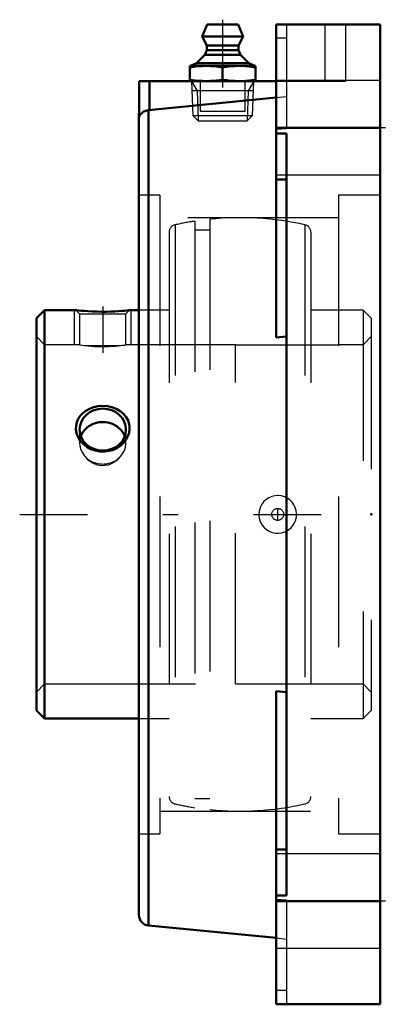
# Model space of a CAD drawing. Units: inches. Extents: x -2.39 to 0.08, y -3.25 to 3.28.
import ezdxf

# ---------------------------------------------------------------- set-up
doc = ezdxf.new("R2010")
doc.units = ezdxf.units.IN
doc.header["$MEASUREMENT"] = 0
doc.linetypes.add('Center', pattern=[1.5, 0.45, -0.5, 0.05, -0.5])
doc.linetypes.add('Dashed', pattern=[2, 1, -1])
for name, color, linetype, lineweight in [('AM_4', 7, 'Continuous', 50), ('AM_5', 3, 'Continuous', 25), ('AM_7', 7, 'Center', 25), ('AM_9', 6, 'Dashed', 25), ('ConnectionPoints', 7, 'Continuous', 50)]:
    doc.layers.add(name, color=color, linetype=linetype, lineweight=lineweight)

# ---------------------------------------------------------------- blocks, each defined once
blk = doc.blocks.new('2_405015E_Inch_0_in_124216_2')
at = {"layer": 'AM_4'}
for p, q in [((-1.1477, 3.25), (-1.18, 3.17)), ((-1.1477, 3.25), (-0.9423, 3.25)), ((-0.91, 3.17), (-0.9423, 3.25)), ((-1.18, 3.17), (-0.91, 3.17)), ((-1.18, 3.17), (-1.15, 3.11)), ((-0.94, 3.11), (-0.91, 3.17)), ((-1.15, 3.08), (-1.1638, 3.0478)), ((-1.15, 3.11), (-1.15, 3.08)), ((-1.15, 3.11), (-0.94, 3.11)), ((-1.15, 3.08), (-0.94, 3.08)), ((-0.94, 3.08), (-0.94, 3.11)), ((-0.9262, 3.0478), (-0.94, 3.08)), ((-1.1638, 3.0478), (-1.2175, 2.9933)), ((-1.1638, 3.0478), (-0.9262, 3.0478)), ((-0.8725, 2.9933), (-0.9262, 3.0478)), ((-1.2637, 2.975), (-0.8262, 2.975)), ((-1.2637, 2.975), (-1.2637, 2.875)), ((-1.2175, 2.9933), (-1.2588, 2.975)), ((-1.2175, 2.9933), (-0.8725, 2.9933)), ((-1.045, 2.9659), (-1.045, 2.8841)), ((-0.8312, 2.975), (-0.8725, 2.9933)), ((-0.8262, 2.875), (-0.8262, 2.975))]:
    blk.add_line(p, q, dxfattribs=at)
for points in [[(-1.2637, 2.9659), (-1.2229, 2.9713), (-1.1819, 2.9744), (-1.1544, 2.975)], [(-1.1544, 2.975), (-1.127, 2.9744), (-1.0997, 2.9726), (-1.045, 2.9659)], [(-1.045, 2.9659), (-1.0178, 2.9697), (-0.9906, 2.9726), (-0.9631, 2.9744), (-0.9356, 2.975)], [(-0.9356, 2.975), (-0.8937, 2.9736), (-0.8518, 2.9695), (-0.8262, 2.9659)], [(-1.1544, 2.875), (-1.1817, 2.8756), (-1.2091, 2.8774), (-1.2637, 2.8841)], [(-1.045, 2.8841), (-1.0858, 2.8787), (-1.1269, 2.8756), (-1.1544, 2.875)], [(-0.9356, 2.875), (-0.963, 2.8756), (-0.9903, 2.8774), (-1.0177, 2.8803), (-1.045, 2.8841)], [(-0.8262, 2.8841), (-0.8518, 2.8805), (-0.8936, 2.8764), (-0.9356, 2.875)]]:
    blk.add_lwpolyline(points, dxfattribs=at)
at = {"layer": 'AM_5'}
for p, q in [((-1.2508, 2.875), (-1.2131, 2.8099)), ((-0.8392, 2.875), (-0.8769, 2.8099)), ((-0.8413, 2.8099), (-1.2487, 2.8099)), ((-1.2131, 2.8099), (-1.2069, 2.61)), ((-0.8769, 2.8099), (-0.8831, 2.61))]:
    blk.add_line(p, q, dxfattribs=at)
at = {"layer": 'AM_7'}
blk.add_line((-1.045, 3.282), (-1.045, 2.578), dxfattribs=at)
at = {"layer": 'AM_9'}
for p, q in [((-1.2508, 2.875), (-1.2436, 2.6467)), ((-0.8464, 2.6467), (-0.8392, 2.875)), ((-1.2436, 2.6467), (-1.2069, 2.61)), ((-1.2436, 2.6467), (-0.8464, 2.6467)), ((-0.8831, 2.61), (-0.8464, 2.6467)), ((-1.2069, 2.61), (-0.8831, 2.61))]:
    blk.add_line(p, q, dxfattribs=at)
blk = doc.blocks.new('3_123349_0_in_124216_2')
at = {"layer": 'AM_4'}
for p, q in [((-2.2258, 1.355), (-2.28, 1.3008)), ((-2.018, 1.355), (-2.2258, 1.355)), ((-2.2258, 1.355), (-2.2258, -1.355)), ((-1.6, 1.355), (-1.662, 1.355)), ((-2.28, 1.3008), (-2.28, -1.3008)), ((-2.28, -1.3008), (-2.2258, -1.355)), ((-2.2258, -1.355), (-1.6, -1.355))]:
    blk.add_line(p, q, dxfattribs=at)
for points in [[(-1.662, 1.355), (-1.6642, 1.3548), (-1.6705, 1.354), (-1.6812, 1.3529), (-1.6957, 1.3515), (-1.7139, 1.3498), (-1.7357, 1.3482), (-1.7607, 1.3467), (-1.7885, 1.3455), (-1.8184, 1.3448), (-1.8491, 1.3446), (-1.8804, 1.3451), (-1.91, 1.3462), (-1.9385, 1.3478), (-1.9628, 1.3496), (-1.9841, 1.3514), (-1.9997, 1.353), (-2.0111, 1.3542), (-2.0168, 1.3549), (-2.018, 1.355)], [(-1.6622, 0.5656), (-1.6658, 0.5416), (-1.6736, 0.5182), (-1.6856, 0.4962), (-1.7011, 0.476), (-1.7208, 0.4575), (-1.7434, 0.4421), (-1.7697, 0.4294), (-1.7979, 0.4209), (-1.8285, 0.4167), (-1.8593, 0.4173), (-1.8902, 0.4229), (-1.9197, 0.4334), (-1.9467, 0.4483), (-1.9705, 0.4674), (-1.9896, 0.4891), (-2.0042, 0.5135), (-2.0134, 0.5382), (-2.0177, 0.5637), (-2.0171, 0.5879), (-2.012, 0.6115), (-2.0027, 0.6334), (-1.9896, 0.6536), (-1.9723, 0.6722), (-1.952, 0.688), (-1.9276, 0.7015), (-1.901, 0.7114), (-1.8715, 0.7179), (-1.8411, 0.7201), (-1.8098, 0.718), (-1.7794, 0.7115), (-1.7507, 0.7007), (-1.7246, 0.6857), (-1.7026, 0.6673), (-1.6846, 0.6456), (-1.6722, 0.6226), (-1.6645, 0.5977), (-1.6623, 0.5817), (-1.6622, 0.5656)], [(-1.9568, 0.564), (-1.9717, 0.546), (-1.9832, 0.5253), (-1.9856, 0.5194)], [(-1.6943, 0.5191), (-1.7028, 0.5372), (-1.7164, 0.5566), (-1.7232, 0.564)]]:
    blk.add_lwpolyline(points, dxfattribs=at)
blk.add_ellipse((-1.84, 0.5624), major_axis=(0.1537, 0), ratio=0.906308, dxfattribs=at)
blk.add_ellipse((-1.84, 0.4736), major_axis=(0.1537, 0), ratio=0.906308, start_param=0.706926, end_param=2.434666, dxfattribs=at)
at = {"layer": 'AM_5'}
for p, q in [((-2.0275, 1.125), (-2.0275, 1.355)), ((-1.6525, 1.125), (-1.6525, 1.355))]:
    blk.add_line(p, q, dxfattribs=at)
at = {"layer": 'AM_7'}
for p, q in [((-1.84, 1.3784), (-1.84, 1.0728)), ((-0.68, -0.0415), (-0.68, 0.0415))]:
    blk.add_line(p, q, dxfattribs=at)
at = {"layer": 'AM_9'}
for p, q in [((-1.3609, 1.9207), (-1.3609, -1.9207)), ((-1.23, 1.9455), (-1.23, -1.9455)), ((-1.13, 1.9583), (-1.13, -1.9583)), ((-0.4991, 1.9207), (-0.4991, -1.9207)), ((-1.4, 1.872), (-1.4, -1.872)), ((-1.13, 1.8852), (-1.23, 1.8852)), ((-0.46, 1.872), (-0.46, -1.872)), ((-2.018, 1.355), (-1.9936, 1.3307)), ((-1.9936, 1.3307), (-1.9936, 1.125)), ((-1.9936, 1.3307), (-1.6864, 1.3307)), ((-1.6864, 1.3307), (-1.662, 1.355)), ((-1.6864, 1.125), (-1.6864, 1.3307)), ((-1.4, 1.355), (-1.6, 1.355)), ((-0.1142, 1.355), (-0.46, 1.355)), ((-0.06, 1.3008), (-0.1142, 1.355)), ((-0.1142, 1.355), (-0.1142, -1.355)), ((-0.06, 1.3008), (-0.06, -1.3008)), ((-2.2258, 1.125), (-2.28, 1.1792)), ((-0.06, 1.1792), (-0.1142, 1.125)), ((-1.9936, 1.125), (-2.2258, 1.125)), ((-1.9568, 1.1206), (-1.7232, 1.1206)), ((-0.96, 1.125), (-1.6864, 1.125)), ((-0.1142, 1.125), (-0.276, 1.125)), ((-1.9936, 0.5624), (-1.9936, 0.4754)), ((-1.6864, 0.4754), (-1.6864, 0.5624)), ((-2.28, -1.1792), (-2.2258, -1.125)), ((-2.2258, -1.125), (-0.96, -1.125)), ((-0.276, -1.125), (-0.1142, -1.125)), ((-0.1142, -1.125), (-0.06, -1.1792)), ((-0.1142, -1.355), (-0.06, -1.3008)), ((-1.6, -1.355), (-1.4, -1.355)), ((-0.46, -1.355), (-0.1142, -1.355)), ((-1.23, -1.8852), (-1.13, -1.8852))]:
    blk.add_line(p, q, dxfattribs=at)
for points in [[(-1.9936, 1.125), (-1.9923, 1.1248), (-1.9867, 1.1241), (-1.9772, 1.1229), (-1.9636, 1.1213), (-1.9568, 1.1206)], [(-1.9568, 1.1206), (-1.939, 1.1186), (-1.9179, 1.1166), (-1.8948, 1.115), (-1.8699, 1.1139), (-1.846, 1.1135), (-1.8219, 1.1136), (-1.7994, 1.1143), (-1.7781, 1.1155), (-1.7579, 1.117), (-1.7399, 1.1187), (-1.7232, 1.1206)], [(-1.7232, 1.1206), (-1.7083, 1.1222), (-1.6968, 1.1236), (-1.6895, 1.1246), (-1.6864, 1.125), (-1.6864, 1.125)], [(-1.7232, 0.564), (-1.7361, 0.5774), (-1.751, 0.5891), (-1.7732, 0.6017), (-1.7978, 0.6107), (-1.8218, 0.6152), (-1.8463, 0.6161), (-1.8693, 0.6136), (-1.8914, 0.6079), (-1.9122, 0.5991), (-1.9311, 0.5876), (-1.9448, 0.5765), (-1.9568, 0.564)], [(-1.9856, 0.5194), (-1.9905, 0.5035), (-1.9936, 0.4801), (-1.9936, 0.4755)], [(-1.9936, 0.4755), (-1.9923, 0.4571), (-1.9867, 0.4337), (-1.9772, 0.4119), (-1.9636, 0.3912), (-1.9568, 0.3831)], [(-1.7232, 0.3831), (-1.7083, 0.4025), (-1.6968, 0.4244), (-1.6895, 0.447), (-1.6864, 0.4708), (-1.6864, 0.4754)], [(-1.6864, 0.4754), (-1.6877, 0.4937), (-1.6933, 0.5164), (-1.6943, 0.5191)], [(-1.9568, 0.3831), (-1.9428, 0.3675), (-1.9221, 0.3505), (-1.8985, 0.3374), (-1.8747, 0.3292), (-1.8497, 0.3252), (-1.8262, 0.3256), (-1.8032, 0.3297), (-1.7816, 0.3374), (-1.7615, 0.3481), (-1.747, 0.3587), (-1.7339, 0.3708), (-1.7232, 0.3831)], [(-0.6098, -0.1034), (-0.5935, -0.0902), (-0.5796, -0.0744), (-0.5685, -0.0565), (-0.5606, -0.037), (-0.5561, -0.0165), (-0.5551, 0.0045), (-0.5576, 0.0253), (-0.5635, 0.0453), (-0.5727, 0.064), (-0.5848, 0.081), (-0.5997, 0.0957), (-0.6167, 0.1078), (-0.6357, 0.1169), (-0.6559, 0.1227), (-0.677, 0.125), (-0.6981, 0.1237), (-0.7188, 0.1188), (-0.7384, 0.1105), (-0.7562, 0.0991), (-0.7719, 0.0847), (-0.7849, 0.068), (-0.7949, 0.0493), (-0.8015, 0.0294), (-0.8047, 0.0086), (-0.8044, -0.0123), (-0.8006, -0.0329), (-0.7934, -0.0525), (-0.7831, -0.0707), (-0.7699, -0.0869), (-0.7542, -0.1006), (-0.7363, -0.1116), (-0.7168, -0.1195), (-0.6962, -0.1239), (-0.6751, -0.1249), (-0.654, -0.1223), (-0.6337, -0.1161), (-0.6098, -0.1034)]]:
    blk.add_lwpolyline(points, dxfattribs=at)
blk.add_circle((-0.68, 0), 0.0395, dxfattribs=at)
for centre, radius, start, end in [((-0.93, 0), 1.9685, 77.35433, 95.83132), ((-1.35, 1.872), 0.05, 102.64567, 180), ((-0.93, 0), 1.9685, 98.76605, 102.64567), ((-0.51, 1.872), 0.05, 0, 77.35433), ((-0.68, 0), 0.125, 90, 91.73789), ((-0.68, 0), 0.125, 354.41083, 0), ((-0.68, 0), 0.125, 300.62521, 312.49775), ((-1.35, -1.872), 0.05, 180, 257.35433), ((-0.51, -1.872), 0.05, 282.64567, 0), ((-0.93, 0), 1.9685, 257.35433, 261.23395), ((-0.93, 0), 1.9685, 264.16868, 282.64567)]:
    blk.add_arc(centre, radius, start, end, dxfattribs=at)
blk.add_ellipse((-1.84, 0.4736), major_axis=(0.1536, 0), ratio=0.906308, start_param=3.848519, end_param=5.576259, dxfattribs=at)
blk = doc.blocks.new('4_124216H_0_in_124216_2')
at = {"layer": 'AM_4'}
for p, q in [((-0.69, 3.25), (0, 3.25)), ((-0.69, 1.1731), (-0.69, 3.25)), ((0, -3.25), (0, 3.25)), ((-1.599, 2.875), (-0.69, 2.875)), ((-1.599, 2.875), (-1.599, 2.6354)), ((-1.53, 2.875), (-1.53, 2.6819)), ((-1.5377, 2.6812), (-0.69, 2.7653)), ((-1.5377, 2.6812), (-1.5377, -2.7273)), ((-1.6, 2.6587), (-1.6, -2.6587)), ((-0.69, 2.565), (0, 2.565)), ((-0.621, 2.528), (-0.69, 2.528)), ((-0.621, -2.528), (-0.621, 2.528)), ((-0.621, 2.222), (-0.69, 2.222)), ((-0.69, 1.1731), (-0.621, 1.1803)), ((-0.621, -1.1803), (-0.69, -1.1731)), ((-0.69, -3.25), (-0.69, -1.1731)), ((-0.621, -2.222), (-0.69, -2.222)), ((-0.69, -2.528), (-0.621, -2.528)), ((-0.69, -2.565), (0, -2.565)), ((-1.5377, -2.7273), (-0.69, -2.8101)), ((-0.69, -3.25), (0, -3.25))]:
    blk.add_line(p, q, dxfattribs=at)
blk.add_lwpolyline([(-1.5377, 2.6812), (-1.5476, 2.6798), (-1.557, 2.6773), (-1.5731, 2.6697), (-1.582, 2.6629), (-1.589, 2.6553), (-1.5943, 2.6471), (-1.5977, 2.6393), (-1.5986, 2.6363), (-1.5989, 2.6352), (-1.599, 2.6354)], dxfattribs=at)
for centre, start, end in [((-1.531, 2.6587), 170.2335, 180), ((-1.531, -2.6587), 180, 264.42239)]:
    blk.add_arc(centre, 0.069, start, end, dxfattribs=at)
at = {"layer": 'AM_7'}
for p, q in [((0.0345, 2.565), (-0.7245, 2.565)), ((-2.391, 0), (0.08, 0)), ((0.0345, -2.565), (-0.7245, -2.565))]:
    blk.add_line(p, q, dxfattribs=at)
at = {"layer": 'AM_9'}
for p, q in [((-0.621, 3.25), (-0.621, 2.5577)), ((-0.368, 3.25), (-0.368, 2.875)), ((-0.23, 3.25), (-0.23, 2.875)), ((-0.621, 3.1591), (-0.69, 3.1591)), ((-1.195, 2.875), (-1.195, 2.675)), ((-0.895, 2.675), (-0.895, 2.875)), ((0, 2.8775), (-0.69, 2.8775)), ((-0.69, 2.875), (-0.23, 2.875)), ((-0.69, 2.7653), (-0.621, 2.7721)), ((-1.195, 2.675), (-0.895, 2.675)), ((-0.621, 2.5577), (-0.69, 2.5535)), ((-0.69, 2.2525), (0, 2.2525)), ((-1.462, 2.1185), (-1.6, 2.1185)), ((-1.462, 2.1185), (-1.462, -2.1185)), ((0, 2.1185), (-0.276, 2.1185)), ((-0.276, 2.1185), (-0.276, -2.1185)), ((-0.276, 1.9685), (-1.462, 1.9685)), ((-0.96, 1.125), (-0.276, 1.125)), ((-0.96, -1.125), (-0.96, 1.125)), ((-0.96, -1.125), (-0.276, -1.125)), ((-1.462, -1.9685), (-0.276, -1.9685)), ((-1.6, -2.1185), (-1.462, -2.1185)), ((-0.276, -2.1185), (0, -2.1185)), ((0, -2.2525), (-0.69, -2.2525)), ((-0.69, -2.5535), (-0.621, -2.5577)), ((-0.621, -2.5577), (-0.621, -3.25)), ((-0.69, -2.8101), (-0.621, -2.8169)), ((-0.69, -2.8775), (0, -2.8775)), ((-0.621, -3.1591), (-0.69, -3.1591))]:
    blk.add_line(p, q, dxfattribs=at)
blk = doc.blocks.new('1_124216_2')
for name in ['2_405015E_Inch_0_in_124216_2', '4_124216H_0_in_124216_2', '3_123349_0_in_124216_2']:
    blk.add_blockref(name, (0, 0))

msp = doc.modelspace()

# ---------------------------------------------------------------- linework, layer by layer
at = {"layer": 'ConnectionPoints'}
for p in [(-1.045, 2.875), (-2.28, 0), (-2.28, 0), (-0.06, 0)]:
    msp.add_point(p, dxfattribs=at)

# ---------------------------------------------------------------- block references
msp.add_blockref('1_124216_2', (0, 0))

doc.saveas('drawing.dxf')
